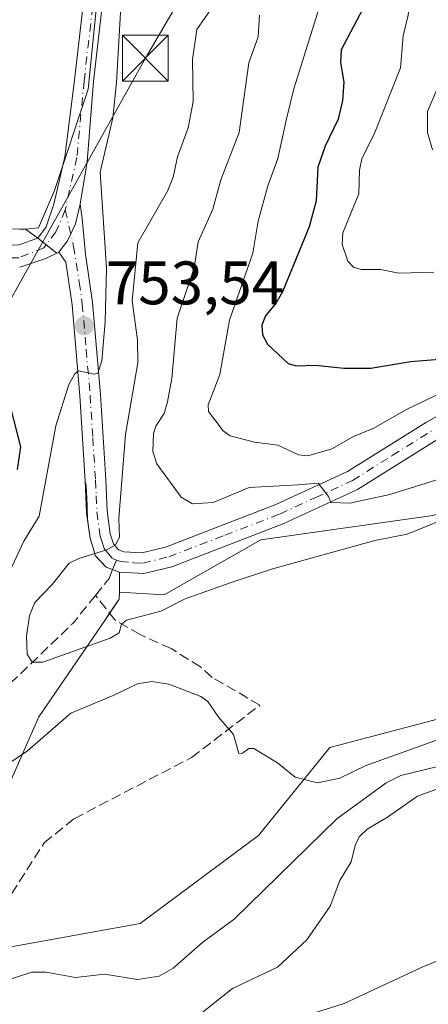
# Model space of a CAD drawing. Units: metres. Extents: x 654736 to 658190, y 4750995 to 4753386.
# Drawn here: x 655798 to 655865, y 4751425 to 4751586 of the extents above; entities that cross this region are included whole.
import ezdxf

# ---------------------------------------------------------------- set-up
doc = ezdxf.new("R2010")
doc.units = ezdxf.units.M
doc.header["$MEASUREMENT"] = 0
for name, pattern in [('DGN Style 2', [1.6480167562047852, 0.988810053722871, -0.6592067024819142]), ('DGN Style 3', [2.307223458686699, 1.648016756204785, -0.6592067024819142]), ('DGN Style 4', [2.6384748266838614, 1.318413404963828, -0.6592067024819142, 0.001648016756204785, -0.6592067024819142])]:
    doc.linetypes.add(name, pattern=pattern)
for name, color, linetype, lineweight in [('Alambrada', 7, 'DGN Style 2', 0), ('Arbolado forestal CxS', 92, 'Continuous', 0), ('Camping Cxs', 135, 'Continuous', 0), ('Corriente natural lineal', 142, 'Continuous', 13), ('Cultivos herbáceos CxS', 92, 'Continuous', 0), ('Curva de nivel maestra', 30, 'Continuous', 30), ('Curva de nivel normal', 30, 'Continuous', 0), ('Instalación de seguridad ciudadana CxS', 111, 'Continuous', 0), ('Núcleo urbano CxS', 7, 'Continuous', 0), ('Pastizal CxS', 92, 'Continuous', 0), ('Pista pavimentada Cxs', 135, 'Continuous', 0), ('Pista pavimentada eje', 135, 'DGN Style 4', 0), ('Punto de cota en terreno', 7, 'Continuous', 0), ('Rótulo de punto de cota en terreno', 7, 'Continuous', 0), ('Senda', 7, 'DGN Style 3', 0), ('Senda no paivmentada conexión', 7, 'DGN Style 3', 0), ('Suelo desnudo CxS', 253, 'Continuous', 0), ('Tendido', 6, 'Continuous', 0), ('Torre de tendido puntual', 7, 'Continuous', 0)]:
    doc.layers.add(name, color=color, linetype=linetype, lineweight=lineweight)
doc.styles.add('Style-Arial', font='txt')

# ---------------------------------------------------------------- blocks, each defined once
blk = doc.blocks.new('5PATER')
at = {"layer": 'Suelo desnudo CxS', "linetype": 'Continuous', "lineweight": 0}
h = blk.add_hatch(color=51, dxfattribs=at)
edge = h.paths.add_edge_path()
edge.add_ellipse((0, 0), major_axis=(-0.1095731443231308, -0.1110710700762829), ratio=0.9994222409660322, start_angle=0, end_angle=360)
blk = doc.blocks.new('5TTEND')
at = {"layer": 'Instalación de seguridad ciudadana CxS', "color": 7, "linetype": 'Continuous', "lineweight": 0}
for p, q in [((-0.375, 0.3754), (0.375, -0.3746)), ((0.3720000000000001, 0.3784000000000001), (-0.3720000000000001, -0.3776))]:
    blk.add_line(p, q, dxfattribs=at)
at = {"layer": 'Instalación de seguridad ciudadana CxS', "color": 7, "linetype": 'Continuous', "lineweight": 0, "flags": 128}
blk.add_lwpolyline([(-0.375, -0.3746), (0.375, -0.3746), (0.375, 0.3754), (-0.375, 0.3754), (-0.3720000000000001, -0.3776)], dxfattribs=at)

msp = doc.modelspace()

# ---------------------------------------------------------------- linework, layer by layer
at = {"layer": 'Alambrada', "color": 7, "linetype": 'DGN Style 2', "lineweight": 0}
msp.add_polyline3d([(655798.8101000005, 4751551.9001, 751.146900000007), (655784.4200999998, 4751552.1501, 750.0801000000066), (655749.7500999998, 4751558.840100001, 753.4308000000019), (655703.3201000001, 4751567.340100001, 755.4146999999939), (655701.4200999998, 4751514.530099999, 754.249100000001), (655699.6401000004, 4751443.800100001, 749.4652999999962)], dxfattribs=at)
at = {"layer": 'Arbolado forestal CxS', "color": 92, "linetype": 'Continuous', "lineweight": 0}
for points in [[(655826.1410999997, 4751703.215500001, 752.5356999999932), (655824.1211000001, 4751693.5781, 752.1065999999992), (655816.6426999997, 4751672.5755, 751.2206000000006), (655813.8885000005, 4751651.226700001, 751.1318000000028), (655810.4441000001, 4751629.8781, 751.1797999999981), (655812.5099, 4751614.0393, 752.4437999999938), (655811.1325000003, 4751595.445900001, 752.4024999999965), (655809.0661000004, 4751574.7851, 752.2737000000053), (655803.5560999997, 4751558.2575, 751.1888000000035), (655800.9226000002, 4751552.113299999, 751.1322999999975), (655798.8101000005, 4751551.9001, 750.8325999999943)], [(655814.1529000001, 4751492.5757, 760.4710999999952), (655821.4605, 4751492.145500001, 760.8059000000068), (655837.3003000002, 4751501.098099999, 763.1904999999971), (655865.4336999999, 4751505.0847, 762.8926000000066), (655925.9628999997, 4751523.400900001, 767.0479999999953), (655907.9704999998, 4751533.746900001, 772.2574000000022), (655922.3642999995, 4751542.293500001, 774.9495000000024), (655943.7229000004, 4751549.497300001, 777.578999999998), (655959.0137, 4751554.8969, 779.6563000000025), (655978.8025000002, 4751561.196699999, 783.1186000000016), (655987.7975000005, 4751571.9965, 784.3335999999982), (655985.0997000001, 4751579.1963, 786.1588000000047), (655967.1101000002, 4751586.396299999, 790.1402999999991), (655949.1206999999, 4751589.0965, 793.0779999999941), (655929.3321000002, 4751592.696699999, 796.1546999999993), (655906.8447000004, 4751603.4967, 798.8515000000043), (655909.5431000004, 4751620.5963, 801.7946999999986), (655919.4380999999, 4751643.095899999, 805.622000000003), (655932.9310999997, 4751647.595699999, 810.200100000002), (655938.2858999996, 4751646.405099999, 811.1576999999961), (655949.1217, 4751643.9955, 812.8420000000042), (655966.2112999996, 4751643.0953, 813.258600000001), (655981.5028999997, 4751636.795299999, 811.0654999999971), (655997.6933000004, 4751625.995300001, 803.8583000000073)], [(655865.4336999999, 4751505.0847, 762.8926000000066), (655837.3003000002, 4751501.098099999, 763.1904999999971), (655821.4605, 4751492.145500001, 760.8059000000068), (655814.1529000001, 4751492.5757, 760.4710999999952), (655814.1901000004, 4751495.8101, 760.271900000007), (655813.0455999998, 4751496.261600001, 760.1067999999942), (655812.0100999996, 4751496.670100001, 759.9928999999976), (655810.7538000002, 4751497.959000001, 759.801099999997), (655810.1948999995, 4751498.532299999, 759.678899999999), (655810.1001000004, 4751499.090100001, 759.5736000000034), (655809.3800999997, 4751501.340100001, 759.1122999999934), (655808.9434000002, 4751504.502499999, 758.4171999999963), (655808.8099999997, 4751508.149900001, 757.6875), (655808.7906999999, 4751508.678400001, 757.6447999999947), (655808.7389000002, 4751510.092800001, 757.5310000000028), (655808.5980000002, 4751510.3345, 757.485400000005), (655808.5800999999, 4751510.7601, 757.4511000000057), (655807.7001, 4751524.6501, 755.186600000001), (655806.4301000005, 4751539.540100001, 752.4704999999958), (655805.4101, 4751546.540100001, 751.6431000000011), (655804.2414999995, 4751548.143100001, 751.5290999999997), (655803.9495000001, 4751548.0011, 751.5041999999958), (655800.7984999996, 4751550.4199, 751.1554000000033), (655798.8101000005, 4751551.9001, 750.8325999999943), (655800.9226000002, 4751552.113299999, 751.1322999999975), (655803.5560999997, 4751558.2575, 751.1888000000035), (655809.0661000004, 4751574.7851, 752.2737000000053), (655811.1325000003, 4751595.445900001, 752.4024999999965)], [(655798.8101000005, 4751551.9001, 750.8325999999943), (655800.7984999996, 4751550.4199, 751.1554000000033), (655803.9495000001, 4751548.0011, 751.5041999999958), (655804.2414999995, 4751548.143100001, 751.5290999999997), (655805.4101, 4751546.540100001, 751.6431000000011), (655806.4301000005, 4751539.540100001, 752.4704999999958), (655807.7001, 4751524.6501, 755.186600000001), (655808.5800999999, 4751510.7601, 757.4511000000057), (655808.5980000002, 4751510.3345, 757.485400000005), (655808.7389000002, 4751510.092800001, 757.5310000000028), (655808.7906999999, 4751508.678400001, 757.6447999999947), (655808.8099999997, 4751508.149900001, 757.6875), (655808.9434000002, 4751504.502499999, 758.4171999999963), (655809.3800999997, 4751501.340100001, 759.1122999999934), (655810.1001000004, 4751499.090100001, 759.5736000000034), (655810.1948999995, 4751498.532299999, 759.678899999999), (655810.7538000002, 4751497.959000001, 759.801099999997), (655812.0100999996, 4751496.670100001, 759.9928999999976), (655813.0455999998, 4751496.261600001, 760.1067999999942), (655814.1901000004, 4751495.8101, 760.271900000007), (655814.1529000001, 4751492.5757, 760.4710999999952)], [(655791.5401999997, 4751435.631999999, 750.9710000000051), (655792.1634999998, 4751433.808700001, 750.8839000000008), (655817.5554999998, 4751438.387499999, 752.0592000000034), (655836.8985000001, 4751452.780900001, 753.2260999999999), (655848.5935000004, 4751467.174699999, 755.1129999999977), (655898.0736999996, 4751480.218900001, 757.0852000000014), (655927.3113000002, 4751489.665300001, 758.5706999999966), (656006.4782999996, 4751519.802100001, 763.2407999999997), (656050.1108999997, 4751543.191099999, 766.0785000000033), (656081.7543000003, 4751548.297700001, 767.0999000000012)], [(655734.4200999998, 4751425.0001, 747.7452999999952), (655735.3201000001, 4751425.1801, 747.7890999999945), (655744.5201000003, 4751425.720100001, 748.2697999999947), (655759.8431000002, 4751427.694499999, 748.8178999999947), (655769.2092000004, 4751429.889000001, 749.1901000000071), (655772.4901999999, 4751430.6578, 749.3825999999973), (655783.1793999998, 4751433.092, 749.7811999999976), (655791.5401999997, 4751435.631999999, 750.9710000000051), (655792.1634999998, 4751433.808700001, 750.8839000000008), (655817.5554999998, 4751438.387499999, 752.0592000000034), (655836.8985000001, 4751452.780900001, 753.2260999999999), (655848.5935000004, 4751467.174699999, 755.1129999999977), (655898.0736999996, 4751480.218900001, 757.0852000000014)]]:
    msp.add_polyline3d(points, dxfattribs=at)
at = {"layer": 'Camping Cxs', "color": 135, "linetype": 'Continuous', "lineweight": 0, "extrusion": (-0.07730122891913856, 0.05754439705064356, 0.9953457501670809), "elevation": 223478.7860763217, "flags": 128}
msp.add_lwpolyline([(-4203027.36143901, -2300420.903674599), (-4203027.361439009, -2300418.413227532)], dxfattribs=at)
at = {"layer": 'Camping Cxs', "color": 135, "linetype": 'Continuous', "lineweight": 0, "extrusion": (-0.06810910001511877, 0.05228127719392652, 0.9963070904847071), "elevation": 204499.734524846, "flags": 128}
msp.add_lwpolyline([(-4168460.928341069, -2364195.421749343), (-4168460.928341069, -2364193.679406621)], dxfattribs=at)
at = {"layer": 'Camping Cxs', "color": 135, "linetype": 'Continuous', "lineweight": 0, "extrusion": (-0.2292334567186451, 0.1759696287068137, 0.9573331249328039), "elevation": 686516.0483441834, "flags": 128}
msp.add_lwpolyline([(-4168411.660203195, -2271637.812839226), (-4168411.660203195, -2271635.47674521)], dxfattribs=at)
at = {"layer": 'Camping Cxs', "color": 135, "linetype": 'Continuous', "lineweight": 0, "extrusion": (-0.3605527744390848, -0.1753373094032836, 0.9161105417882145), "elevation": -1068886.466517343, "flags": 128}
msp.add_lwpolyline([(-3986266.345179073, 2444268.835408302), (-3986266.345179073, 2444269.189837998)], dxfattribs=at)
at = {"layer": 'Camping Cxs', "color": 135, "linetype": 'Continuous', "lineweight": 0, "extrusion": (-0.1167898780572621, 0.04607307121886246, 0.9920873935757029), "elevation": 143078.1069978336, "flags": 128}
msp.add_lwpolyline([(-4660658.571328322, -1124543.636247257), (-4660658.571328321, -1124542.39609606)], dxfattribs=at)
at = {"layer": 'Camping Cxs', "color": 135, "linetype": 'Continuous', "lineweight": 0}
for points in [[(655699.6401000004, 4751443.800100001, 749.4652999999962), (655699.6413000004, 4751443.845699999, 749.4719999999944), (655701.4200999998, 4751514.530099999, 754.249100000001), (655703.3201000001, 4751567.340100001, 755.4146999999939), (655706.0721000005, 4751566.836300001, 752.9643999999971), (655717.1193000004, 4751564.813899999, 751.8294000000024), (655749.7500999998, 4751558.840100001, 753.4308000000019), (655784.4200999998, 4751552.1501, 750.0801000000066), (655791.6061000006, 4751552.0253, 750.3169000000053), (655793.7998000003, 4751551.9871, 750.5264000000025), (655798.8101000005, 4751551.9001, 751.146900000007)], [(655793.7998000003, 4751551.9871, 750.5264000000025), (655798.8101000005, 4751551.9001, 751.146900000007), (655800.7984999996, 4751550.4199, 751.3868999999977), (655803.9495000001, 4751548.0011, 752.2115999999951), (655804.2414999995, 4751548.143100001, 752.3537000000069), (655805.4101, 4751546.540100001, 752.8194999999978), (655806.4301000005, 4751539.540100001, 753.4475999999996), (655807.7001, 4751524.6501, 756.1582000000053), (655808.5800999999, 4751510.7601, 759.0032000000066), (655808.5980000002, 4751510.3345, 759.0908000000054), (655808.7389000002, 4751510.092800001, 759.232999999993), (655808.7906999999, 4751508.678400001, 759.5004999999946), (655808.8099999997, 4751508.149900001, 759.598299999998), (655808.9434000002, 4751504.502499999, 759.8493000000017), (655809.3800999997, 4751501.340100001, 760.088699999993), (655810.1001000004, 4751499.090100001, 760.3303000000016), (655810.1948999995, 4751498.532299999, 760.3687999999966), (655810.7538000002, 4751497.959000001, 760.3853999999993), (655812.0100999996, 4751496.670100001, 760.3687999999966), (655813.0455999998, 4751496.261600001, 760.4238999999943), (655814.1901000004, 4751495.8101, 760.5795999999973), (655814.1529000001, 4751492.5757, 760.5760000000009), (655814.1397000002, 4751491.4264, 760.4707999999956), (655811.8907000005, 4751488.119100001, 760.3037999999942), (655800.9594000002, 4751472.1975, 757.834600000002), (655799.3311000002, 4751468.5, 760.1058000000049), (655794.1635999996, 4751456.765900001, 753.9838000000018)], [(655804.2414999995, 4751548.143100001, 752.3537000000069), (655805.4101, 4751546.540100001, 752.8194999999978), (655806.4301000005, 4751539.540100001, 753.4475999999996), (655807.7001, 4751524.6501, 756.1582000000053), (655808.5800999999, 4751510.7601, 759.0032000000066), (655808.5980000002, 4751510.3345, 759.0908000000054)], [(655808.5980000002, 4751510.3345, 759.0908000000054), (655808.7389000002, 4751510.092800001, 759.232999999993), (655808.7906999999, 4751508.678400001, 759.5004999999946), (655808.8099999997, 4751508.149900001, 759.598299999998), (655808.9434000002, 4751504.502499999, 759.8493000000017)], [(655808.9434000002, 4751504.502499999, 759.8493000000017), (655809.3800999997, 4751501.340100001, 760.088699999993), (655810.1001000004, 4751499.090100001, 760.3303000000016), (655810.1948999995, 4751498.532299999, 760.3687999999966), (655810.7538000002, 4751497.959000001, 760.3853999999993), (655812.0100999996, 4751496.670100001, 760.3687999999966), (655813.0455999998, 4751496.261600001, 760.4238999999943)], [(655814.1901000004, 4751495.8101, 760.5795999999973), (655814.1529000001, 4751492.5757, 760.5760000000009), (655814.1397000002, 4751491.4264, 760.4707999999956), (655812.5630999999, 4751489.107899999, 760.2880000000005)], [(655812.5630999999, 4751489.107899999, 760.2880000000005), (655811.8907000005, 4751488.119100001, 760.3037999999942), (655800.9594000002, 4751472.1975, 757.834600000002), (655799.3311000002, 4751468.5, 760.1058000000049), (655794.1635999996, 4751456.765900001, 753.9838000000018), (655792.7083999999, 4751448.193399999, 752.007500000007), (655791.6717999997, 4751437.047, 752.2789000000049)]]:
    msp.add_polyline3d(points, dxfattribs=at)
at = {"layer": 'Corriente natural lineal', "color": 142, "linetype": 'Continuous', "lineweight": 13}
msp.add_polyline3d([(655884.3918000003, 4751468.4661, 755.1392999999953), (655860.1720000004, 4751462.5877, 754.2681000000011), (655857.7747999999, 4751461.407000001, 754.2317000000039), (655849.7401999999, 4751455.4891, 753.3420000000042), (655832.9494000003, 4751439.1121, 752.6834999999992), (655827.7895000001, 4751435.334100001, 752.5721000000049), (655822.9319000002, 4751431.102, 752.3515000000043), (655820.6859999998, 4751429.756100001, 752.142200000002), (655817.0920000002, 4751429.259600001, 751.7213000000047), (655811.7309999998, 4751430.107200001, 751.4548000000068), (655806.9978999998, 4751429.541200001, 751.1919999999955), (655802.1955000004, 4751430.444399999, 751.192599999995), (655799.8073000005, 4751430.430400001, 751.090400000001), (655787.8649000004, 4751426.5472, 749.9210000000021), (655782.0948999999, 4751423.573000001, 750.1984999999986)], dxfattribs=at)
at = {"layer": 'Cultivos herbáceos CxS', "color": 92, "linetype": 'Continuous', "lineweight": 0}
for points in [[(655826.1410999997, 4751703.215500001, 752.5356999999932), (655824.1211000001, 4751693.5781, 752.1065999999992), (655816.6426999997, 4751672.5755, 751.2206000000006), (655813.8885000005, 4751651.226700001, 751.1318000000028), (655810.4441000001, 4751629.8781, 751.1797999999981), (655812.5099, 4751614.0393, 752.4437999999938), (655811.1325000003, 4751595.445900001, 752.4024999999965), (655809.0661000004, 4751574.7851, 752.2737000000053), (655803.5560999997, 4751558.2575, 751.1888000000035), (655800.9226000002, 4751552.113299999, 751.1322999999975), (655798.8101000005, 4751551.9001, 750.8325999999943)], [(655811.1325000003, 4751595.445900001, 752.4024999999965), (655809.0661000004, 4751574.7851, 752.2737000000053), (655803.5560999997, 4751558.2575, 751.1888000000035), (655800.9226000002, 4751552.113299999, 751.1322999999975), (655798.8101000005, 4751551.9001, 750.8325999999943), (655793.7998000003, 4751551.9871, 750.1970000000001), (655791.6061000006, 4751552.0253, 749.9829000000027), (655784.4200999998, 4751552.1501, 749.6012000000047), (655749.7500999998, 4751558.840100001, 748.661500000002), (655717.1193000004, 4751564.813899999, 748.651199999993), (655706.0721000005, 4751566.836300001, 748.3046000000032), (655706.0721000005, 4751570.672300001, 748.3527000000031), (655706.8123000005, 4751575.9321, 748.5892000000022), (655705.9112999998, 4751578.6151, 748.3853999999993), (655713.9260999998, 4751634.5691, 747.8214000000008)], [(655706.0721000005, 4751566.836300001, 748.3046000000032), (655717.1193000004, 4751564.813899999, 748.651199999993), (655749.7500999998, 4751558.840100001, 748.661500000002), (655784.4200999998, 4751552.1501, 749.6012000000047), (655791.6061000006, 4751552.0253, 749.9829000000027), (655793.7998000003, 4751551.9871, 750.1970000000001), (655798.8101000005, 4751551.9001, 750.8325999999943)]]:
    msp.add_polyline3d(points, dxfattribs=at)
at = {"layer": 'Curva de nivel maestra', "color": 30, "linetype": 'Continuous', "lineweight": 30, "flags": 128}
for points, elevation in [([(655854.4800000006, 4751588.860099999), (655850.4299999997, 4751581.210100001), (655850.3099999997, 4751579.1601), (655850.9000000004, 4751575.940099999), (655850.6799999997, 4751572.960100001), (655849.9600000001, 4751569.870100001), (655847.8200000003, 4751565.460100001), (655846.6299999999, 4751562.0701), (655846.3300000001, 4751556.520099999), (655845.2199999997, 4751552.280099999), (655840.8600000005, 4751541.670100001), (655839.8099999997, 4751539.860099999), (655838.0499999998, 4751537.7601), (655837.4600000001, 4751536.210100001), (655837.5899999999, 4751534.610099999), (655838.3899999997, 4751533.130100001), (655841.7400000002, 4751529.940099999), (655843.0499999998, 4751529.5601), (655846.2400000002, 4751529.700099999), (655850.8700000001, 4751529.1801), (655855.29, 4751529.190099999), (655861.8600000005, 4751530.300100001), (655867.0999999996, 4751530.690099999)], 775), ([(655796.2800000003, 4751522.940099999), (655797.9900000002, 4751516.3101), (655797.4100000003, 4751512.620100001)], 750)]:
    msp.add_lwpolyline(points, dxfattribs=dict(at, elevation=elevation))
at = {"layer": 'Curva de nivel normal', "color": 30, "linetype": 'Continuous', "lineweight": 0, "flags": 128}
for points, elevation in [([(655865.6799999997, 4751599.939999999), (655861.6600000003, 4751589.460000001), (655861.4000000004, 4751586.890000001), (655860.5899999999, 4751583.539999999), (655860.1299999999, 4751578.27), (655855.9199999999, 4751567.74), (655853.8300000001, 4751563.42), (655853.4299999997, 4751561.550000001), (655853.3099999997, 4751557.689999999), (655850.7199999997, 4751551.289999999), (655850.6100000005, 4751549.42), (655851.54, 4751546.680000001), (655852.4699999997, 4751545.699999999), (655853.7100000001, 4751545.300000001), (655856.8600000005, 4751545.32), (655859.8700000001, 4751544.699999999), (655865.5999999996, 4751544.890000001)], 780), ([(655814.54, 4751591.180000001), (655813.7100000001, 4751575.9), (655813.0700000003, 4751570.100000001), (655811.0300000003, 4751561.24), (655812.0499999998, 4751545.529999999), (655811.8399999999, 4751536.779999999), (655811.2699999996, 4751530.359999999), (655810.6399999997, 4751528.350000001), (655810.0800000001, 4751528.189999999), (655807.4900000002, 4751528.730000001), (655806.8600000005, 4751528.279999999), (655805.8899999997, 4751526.52), (655803.7699999996, 4751519.77), (655801.04, 4751504.99), (655798.5099999999, 4751500.890000001), (655795.4000000004, 4751494.230000001)], 755), ([(655829.5499999998, 4751588.480000001), (655826.8099999997, 4751584.58), (655826.1100000005, 4751579.640000001), (655826.2199999997, 4751572.779999999), (655825.4199999999, 4751568.480000001), (655823.6399999997, 4751563.74), (655822.9500000002, 4751560.439999999), (655822.0499999998, 4751558.130000001), (655817.1799999997, 4751549.66), (655816.25, 4751540.199999999), (655817.1399999997, 4751533.83), (655817.1600000003, 4751530.050000001), (655815.1299999999, 4751518.350000001), (655814.0899999999, 4751504.58), (655814.1500000004, 4751501.58), (655813.5199999996, 4751500.279999999), (655812.0800000001, 4751499.460000001), (655807.5199999996, 4751498.09), (655805.9400000004, 4751497.289999999), (655803.1699999999, 4751493.84), (655800.3099999997, 4751490.9), (655799.4699999997, 4751488.76), (655798.9500000002, 4751485.369999999), (655799.0499999998, 4751482.42), (655799.9000000004, 4751481.109999999), (655801.6299999999, 4751481.119999999), (655812.6299999999, 4751485.029999999), (655814.1200000001, 4751485.91), (655814.5199999996, 4751487.32), (655815.2999999998, 4751488), (655820.9600000001, 4751489.460000001), (655824.9299999997, 4751491.480000001), (655832.29, 4751494.08), (655839.0300000003, 4751496.350000001), (655855.9299999997, 4751501.02), (655861.2199999997, 4751502.02), (655867.5700000003, 4751504.58)], 760), ([(655847.1299999999, 4751588.980000001), (655842.7100000001, 4751574.83), (655841.5199999996, 4751569.970000001), (655840.0499999998, 4751563.480000001), (655838.4400000004, 4751558.99), (655836.8799999999, 4751553.210000001), (655835.9600000001, 4751548), (655832.1900000004, 4751537.039999999), (655830.5800000001, 4751528.17), (655828.6799999997, 4751523.199999999), (655828.7599999999, 4751522.09), (655831.1100000005, 4751518.960000001), (655832.29, 4751518.109999999), (655836.2400000002, 4751517.060000001), (655840.0999999996, 4751516.59), (655843.4800000006, 4751515.02), (655844.9699999997, 4751514.850000001), (655848.9000000004, 4751515.970000001), (655852.4400000004, 4751518.01), (655855.7599999999, 4751519.350000001), (655861, 4751522.4), (655867.0099999999, 4751525.24)], 770), ([(655837.0700000003, 4751586.92), (655836.8700000001, 4751583.359999999), (655835.3200000003, 4751579.119999999), (655833.7699999996, 4751567.710000001), (655830.75, 4751559.960000001), (655829.4500000002, 4751555.17), (655827.0199999996, 4751549.83), (655826.3700000001, 4751545.57), (655823.6200000001, 4751537.359999999), (655822.7300000006, 4751527.5), (655822.0499999998, 4751523.66), (655821.4900000002, 4751521.800000001), (655820.1200000001, 4751519.689999999), (655819.75, 4751518.480000001), (655819.6299999999, 4751515.539999999), (655820.2999999998, 4751513.52), (655824.25, 4751508.08), (655826.1399999997, 4751507.02), (655829.5099999999, 4751507.24), (655835.4100000003, 4751509.67), (655843.3300000001, 4751510.09), (655846.6799999997, 4751510.380000001), (655848.3499999996, 4751508.189999999), (655848.75, 4751507.230000001), (655851.8600000005, 4751507.109999999), (655858.4199999999, 4751508.529999999), (655865.9000000004, 4751510.859999999)], 765), ([(655866.8499999996, 4751576.529999999), (655864.5599999997, 4751571.17), (655864.54, 4751567.699999999), (655865.3700000001, 4751564.890000001)], 785), ([(655788.2800000003, 4751459.32), (655799.1299999999, 4751466.600000001), (655806.2199999997, 4751472.779999999), (655813.1200000001, 4751475.67), (655817.1299999999, 4751477.59), (655819.4900000002, 4751477.939999999), (655822.2599999999, 4751477.5), (655827.4900000002, 4751475.49), (655828.5999999996, 4751474.699999999), (655830.4299999997, 4751472.050000001), (655832.8499999996, 4751469.300000001), (655833.7199999997, 4751466.17), (655834.2999999998, 4751466.220000001), (655835.3399999999, 4751467.029999999), (655836.1699999999, 4751466.980000001), (655840.0099999999, 4751464.67), (655842.9199999999, 4751462.289999999), (655846.5700000003, 4751461.390000001), (655850.2400000002, 4751462.15), (655854.3499999996, 4751464.15), (655866.3700000001, 4751468.470000001)], 755), ([(655869.3499999996, 4751461.58), (655862.9199999999, 4751459.230000001), (655858.0300000003, 4751455.76), (655854.7000000002, 4751453.83), (655853.3799999999, 4751452.550000001), (655852.7000000002, 4751451.15), (655852.0499999998, 4751448.449999999), (655850.2400000002, 4751445.430000001), (655848.6600000003, 4751441.199999999), (655844.8099999997, 4751435.699999999), (655840.0199999996, 4751431.24), (655832.6799999997, 4751427.77), (655827.6200000001, 4751423.810000001)], 755), ([(655873.3600000005, 4751435.180000001), (655863.8099999997, 4751431.33), (655850.9500000002, 4751425.33), (655842.9600000001, 4751422.779999999)], 760)]:
    msp.add_lwpolyline(points, dxfattribs=dict(at, elevation=elevation))
at = {"layer": 'Núcleo urbano CxS', "color": 7, "linetype": 'Continuous', "lineweight": 0}
for points in [[(655706.0721000005, 4751566.836300001, 748.3046000000032), (655717.1193000004, 4751564.813899999, 748.651199999993), (655749.7500999998, 4751558.840100001, 748.661500000002), (655784.4200999998, 4751552.1501, 749.6012000000047), (655791.6061000006, 4751552.0253, 749.9829000000027), (655793.7998000003, 4751551.9871, 750.1970000000001), (655798.8101000005, 4751551.9001, 750.8325999999943)], [(655793.7998000003, 4751551.9871, 750.1970000000001), (655798.8101000005, 4751551.9001, 750.8325999999943), (655800.7984999996, 4751550.4199, 751.1554000000033), (655803.9495000001, 4751548.0011, 751.5041999999958), (655804.2414999995, 4751548.143100001, 751.5290999999997), (655805.4101, 4751546.540100001, 751.6431000000011), (655806.4301000005, 4751539.540100001, 752.4704999999958), (655807.7001, 4751524.6501, 755.186600000001), (655808.5800999999, 4751510.7601, 757.4511000000057), (655808.5980000002, 4751510.3345, 757.485400000005), (655808.7389000002, 4751510.092800001, 757.5310000000028), (655808.7906999999, 4751508.678400001, 757.6447999999947), (655808.8099999997, 4751508.149900001, 757.6875), (655808.9434000002, 4751504.502499999, 758.4171999999963), (655809.3800999997, 4751501.340100001, 759.1122999999934), (655810.1001000004, 4751499.090100001, 759.5736000000034), (655810.1948999995, 4751498.532299999, 759.678899999999), (655810.7538000002, 4751497.959000001, 759.801099999997), (655812.0100999996, 4751496.670100001, 759.9928999999976), (655813.0455999998, 4751496.261600001, 760.1067999999942), (655814.1901000004, 4751495.8101, 760.271900000007), (655814.1529000001, 4751492.5757, 760.4710999999952), (655814.1397000002, 4751491.4264, 760.4370000000055), (655811.8907000005, 4751488.119100001, 760.3747000000003), (655800.9594000002, 4751472.1975, 757.7768999999971), (655799.3311000002, 4751468.5, 756.7915999999968), (655794.1635999996, 4751456.765900001, 753.5920999999945)], [(655798.8101000005, 4751551.9001, 750.8325999999943), (655800.7984999996, 4751550.4199, 751.1554000000033), (655803.9495000001, 4751548.0011, 751.5041999999958), (655804.2414999995, 4751548.143100001, 751.5290999999997), (655805.4101, 4751546.540100001, 751.6431000000011), (655806.4301000005, 4751539.540100001, 752.4704999999958), (655807.7001, 4751524.6501, 755.186600000001), (655808.5800999999, 4751510.7601, 757.4511000000057), (655808.5980000002, 4751510.3345, 757.485400000005), (655808.7389000002, 4751510.092800001, 757.5310000000028), (655808.7906999999, 4751508.678400001, 757.6447999999947), (655808.8099999997, 4751508.149900001, 757.6875), (655808.9434000002, 4751504.502499999, 758.4171999999963), (655809.3800999997, 4751501.340100001, 759.1122999999934), (655810.1001000004, 4751499.090100001, 759.5736000000034), (655810.1948999995, 4751498.532299999, 759.678899999999), (655810.7538000002, 4751497.959000001, 759.801099999997), (655812.0100999996, 4751496.670100001, 759.9928999999976), (655813.0455999998, 4751496.261600001, 760.1067999999942), (655814.1901000004, 4751495.8101, 760.271900000007), (655814.1529000001, 4751492.5757, 760.4710999999952)], [(655814.1529000001, 4751492.5757, 760.4710999999952), (655814.1397000002, 4751491.4264, 760.4370000000055), (655811.8907000005, 4751488.119100001, 760.3747000000003), (655800.9594000002, 4751472.1975, 757.7768999999971), (655799.3311000002, 4751468.5, 756.7915999999968), (655794.1635999996, 4751456.765900001, 753.5920999999945), (655792.7083999999, 4751448.193399999, 751.9995999999956), (655791.5401999997, 4751435.631999999, 750.9710000000051)]]:
    msp.add_polyline3d(points, dxfattribs=at)
at = {"layer": 'Pastizal CxS', "color": 92, "linetype": 'Continuous', "lineweight": 0}
for points in [[(655814.1529000001, 4751492.5757, 760.4710999999952), (655821.4605, 4751492.145500001, 760.8059000000068), (655837.3003000002, 4751501.098099999, 763.1904999999971), (655865.4336999999, 4751505.0847, 762.8926000000066), (655925.9628999997, 4751523.400900001, 767.0479999999953), (655907.9704999998, 4751533.746900001, 772.2574000000022), (655922.3642999995, 4751542.293500001, 774.9495000000024), (655943.7229000004, 4751549.497300001, 777.578999999998), (655959.0137, 4751554.8969, 779.6563000000025), (655978.8025000002, 4751561.196699999, 783.1186000000016), (655987.7975000005, 4751571.9965, 784.3335999999982), (655985.0997000001, 4751579.1963, 786.1588000000047), (655967.1101000002, 4751586.396299999, 790.1402999999991), (655949.1206999999, 4751589.0965, 793.0779999999941), (655929.3321000002, 4751592.696699999, 796.1546999999993), (655906.8447000004, 4751603.4967, 798.8515000000043), (655909.5431000004, 4751620.5963, 801.7946999999986), (655919.4380999999, 4751643.095899999, 805.622000000003), (655932.9310999997, 4751647.595699999, 810.200100000002), (655938.2858999996, 4751646.405099999, 811.1576999999961), (655949.1217, 4751643.9955, 812.8420000000042), (655966.2112999996, 4751643.0953, 813.258600000001), (655981.5028999997, 4751636.795299999, 811.0654999999971), (655997.6933000004, 4751625.995300001, 803.8583000000073)], [(655791.5401999997, 4751435.631999999, 750.9710000000051), (655792.1634999998, 4751433.808700001, 750.8839000000008), (655817.5554999998, 4751438.387499999, 752.0592000000034), (655836.8985000001, 4751452.780900001, 753.2260999999999), (655848.5935000004, 4751467.174699999, 755.1129999999977), (655898.0736999996, 4751480.218900001, 757.0852000000014), (655927.3113000002, 4751489.665300001, 758.5706999999966), (656006.4782999996, 4751519.802100001, 763.2407999999997), (656050.1108999997, 4751543.191099999, 766.0785000000033), (656081.7543000003, 4751548.297700001, 767.0999000000012)], [(655898.0736999996, 4751480.218900001, 757.0852000000014), (655848.5935000004, 4751467.174699999, 755.1129999999977), (655836.8985000001, 4751452.780900001, 753.2260999999999), (655817.5554999998, 4751438.387499999, 752.0592000000034), (655792.1634999998, 4751433.808700001, 750.8839000000008), (655791.5401999997, 4751435.631999999, 750.9710000000051), (655792.7083999999, 4751448.193399999, 751.9995999999956), (655794.1635999996, 4751456.765900001, 753.5920999999945), (655799.3311000002, 4751468.5, 756.7915999999968), (655800.9594000002, 4751472.1975, 757.7768999999971), (655811.8907000005, 4751488.119100001, 760.3747000000003), (655814.1397000002, 4751491.4264, 760.4370000000055), (655814.1529000001, 4751492.5757, 760.4710999999952), (655821.4605, 4751492.145500001, 760.8059000000068), (655837.3003000002, 4751501.098099999, 763.1904999999971), (655865.4336999999, 4751505.0847, 762.8926000000066)], [(655814.1529000001, 4751492.5757, 760.4710999999952), (655814.1397000002, 4751491.4264, 760.4370000000055), (655811.8907000005, 4751488.119100001, 760.3747000000003), (655800.9594000002, 4751472.1975, 757.7768999999971), (655799.3311000002, 4751468.5, 756.7915999999968), (655794.1635999996, 4751456.765900001, 753.5920999999945), (655792.7083999999, 4751448.193399999, 751.9995999999956), (655791.5401999997, 4751435.631999999, 750.9710000000051)]]:
    msp.add_polyline3d(points, dxfattribs=at)
at = {"layer": 'Pista pavimentada Cxs', "color": 135, "linetype": 'Continuous', "lineweight": 0, "extrusion": (0.2356416315484332, -0.8468972887390741, 0.4766948749541974), "elevation": -3869179.815108187, "flags": 128}
msp.add_lwpolyline([(1905495.163052819, 2099005.780683854), (1905492.844378259, 2099004.889968611), (1905488.348295022, 2099004.456896718)], dxfattribs=at)
at = {"layer": 'Pista pavimentada Cxs', "color": 135, "linetype": 'Continuous', "lineweight": 0}
for points in [[(655823.5601000005, 4751682.7301, 755.9336999999941), (655824.8201000001, 4751672.100099999, 757.1723000000056), (655815.8300999999, 4751627.470100001, 759.2194000000018), (655809.9401000004, 4751576.030099999, 756.6649999999936), (655808.8683000002, 4751562.921499999, 756.1493000000046), (655807.7439000001, 4751555.976100001, 755.9866000000038)], [(655753.6430000003, 4751516.5187, 750.2792999999947), (655759.2862999998, 4751526.685900001, 755.124800000005), (655764.0147000002, 4751534.2993, 754.6793000000035), (655767.7994999997, 4751539.7751, 753.5048999999999), (655771.7669000003, 4751544.8399, 754.6918000000006), (655774.8525, 4751546.655099999, 753.6128999999929), (655780.4917000001, 4751548.435500001, 750.2553000000045), (655786.0478999997, 4751549.0307, 750.2094999999972), (655792.3318999996, 4751549.096899999, 750.5445000000037), (655797.6897, 4751549.361500001, 751.0568000000059), (655800.7984999996, 4751550.4199, 751.3868999999977), (655802.1876999997, 4751552.2719, 751.5509000000021), (655803.4442999996, 4751555.976100001, 752.3527999999933), (655805.2302999999, 4751563.715100001, 752.9645000000019), (655806.8400999998, 4751576.280099999, 753.0212999999932), (655812.7600999996, 4751627.950099999, 755.4299000000028), (655821.6801000005, 4751672.2301, 753.9587999999932), (655820.9302000003, 4751679.880100001, 753.3625000000029)], [(655797.6897, 4751549.361500001, 751.0568000000059), (655800.7984999996, 4751550.4199, 751.3868999999977), (655802.1876999997, 4751552.2719, 751.5509000000021), (655803.4442999996, 4751555.976100001, 752.3527999999933), (655805.2302999999, 4751563.715100001, 752.9645000000019), (655806.8400999998, 4751576.280099999, 753.0212999999932), (655812.7600999996, 4751627.950099999, 755.4299000000028)], [(655815.8300999999, 4751627.470100001, 759.2194000000018), (655809.9401000004, 4751576.030099999, 756.6649999999936), (655808.8683000002, 4751562.921499999, 756.1493000000046), (655807.7439000001, 4751555.976100001, 755.9866000000038), (655806.9501, 4751552.801100001, 754.5050000000047), (655805.6933000004, 4751550.0229, 753.2802999999985), (655804.2414999995, 4751548.143100001, 752.3537000000069), (655802.1215000004, 4751547.112500001, 751.5706999999966), (655797.8453000003, 4751545.7084, 751.1900000000023)], [(655866.0900999998, 4751517.4901, 768.3380999999936), (655853.1001000004, 4751509.360099999, 766.2516999999935), (655841.0800999999, 4751503.800100001, 764.3319000000047), (655822.7200999996, 4751496.7301, 761.4397000000026), (655818.1501000002, 4751495.630100001, 761.014599999995), (655814.1901000004, 4751495.8101, 760.5795999999973), (655812.0100999996, 4751496.670100001, 760.3687999999966), (655810.1948999995, 4751498.532299999, 760.3687999999966), (655810.1001000004, 4751499.090100001, 760.3303000000016), (655809.3800999997, 4751501.340100001, 760.088699999993), (655808.8000999996, 4751505.540100001, 759.7666999999929), (655808.5800999999, 4751510.7601, 759.0032000000066), (655807.7001, 4751524.6501, 756.1582000000053), (655806.4301000005, 4751539.540100001, 753.4475999999996), (655805.4101, 4751546.540100001, 752.8194999999978), (655804.2414999995, 4751548.143100001, 752.3537000000069), (655805.6933000004, 4751550.0229, 753.2802999999985), (655806.9501, 4751552.801100001, 754.5050000000047), (655807.7439000001, 4751555.976100001, 755.9866000000038), (655808.0745000001, 4751553.660900001, 755.8843000000053), (655808.6001000004, 4751547.840100001, 755.6290000000009), (655809.7600999996, 4751539.920100001, 756.5917000000045), (655811.0401, 4751524.9001, 759.9747999999963), (655811.9200999998, 4751510.940099999, 761.5084999999963), (655812.1401000004, 4751505.840100001, 761.1875), (655812.6601, 4751502.0801, 760.6184000000068), (655813.1700999998, 4751500.470100001, 760.8628999999929), (655814.0201000003, 4751499.4801, 761.1448999999994), (655814.9001000002, 4751499.130100001, 761.434699999998), (655817.8300999999, 4751498.9901, 762.4527999999991), (655821.7200999996, 4751499.9301, 762.654999999999), (655839.7701000003, 4751506.880100001, 764.8502000000008), (655851.5000999998, 4751512.3101, 768.0152999999991), (655864.3800999997, 4751520.370100001, 771.8772000000026), (655882.7001, 4751530.700099999, 772.7550000000047)], [(655804.2414999995, 4751548.143100001, 752.3537000000069), (655805.6933000004, 4751550.0229, 753.2802999999985), (655806.9501, 4751552.801100001, 754.5050000000047), (655807.7439000001, 4751555.976100001, 755.9866000000038)], [(655804.2414999995, 4751548.143100001, 752.3537000000069), (655805.6933000004, 4751550.0229, 753.2802999999985), (655806.9501, 4751552.801100001, 754.5050000000047), (655807.7439000001, 4751555.976100001, 755.9866000000038)], [(655807.7439000001, 4751555.976100001, 755.9866000000038), (655808.0745000001, 4751553.660900001, 755.8843000000053), (655808.6001000004, 4751547.840100001, 755.6290000000009), (655809.7600999996, 4751539.920100001, 756.5917000000045), (655811.0401, 4751524.9001, 759.9747999999963), (655811.9200999998, 4751510.940099999, 761.5084999999963), (655812.1401000004, 4751505.840100001, 761.1875), (655812.6601, 4751502.0801, 760.6184000000068), (655813.1700999998, 4751500.470100001, 760.8628999999929), (655814.0201000003, 4751499.4801, 761.1448999999994), (655814.9001000002, 4751499.130100001, 761.434699999998), (655817.8300999999, 4751498.9901, 762.4527999999991), (655821.7200999996, 4751499.9301, 762.654999999999), (655839.7701000003, 4751506.880100001, 764.8502000000008), (655851.5000999998, 4751512.3101, 768.0152999999991), (655864.3800999997, 4751520.370100001, 771.8772000000026), (655882.7001, 4751530.700099999, 772.7550000000047)], [(655866.0900999998, 4751517.4901, 768.3380999999936), (655853.1001000004, 4751509.360099999, 766.2516999999935), (655841.0800999999, 4751503.800100001, 764.3319000000047), (655822.7200999996, 4751496.7301, 761.4397000000026), (655818.1501000002, 4751495.630100001, 761.014599999995), (655814.1901000004, 4751495.8101, 760.5795999999973), (655812.0100999996, 4751496.670100001, 760.3687999999966), (655810.1948999995, 4751498.532299999, 760.3687999999966), (655810.1001000004, 4751499.090100001, 760.3303000000016), (655809.3800999997, 4751501.340100001, 760.088699999993), (655808.8000999996, 4751505.540100001, 759.7666999999929), (655808.5800999999, 4751510.7601, 759.0032000000066), (655807.7001, 4751524.6501, 756.1582000000053), (655806.4301000005, 4751539.540100001, 753.4475999999996), (655805.4101, 4751546.540100001, 752.8194999999978), (655804.2414999995, 4751548.143100001, 752.3537000000069)]]:
    msp.add_polyline3d(points, dxfattribs=at)
at = {"layer": 'Pista pavimentada eje', "color": 135, "linetype": 'DGN Style 4', "lineweight": 0}
for points in [[(655822.2401000002, 4751681.300100001, 754.270399999994), (655822.8800999997, 4751675.9901, 754.2989999999991), (655823.2500999998, 4751672.1601, 755.3393999999971), (655818.7500999998, 4751649.850099999, 755.5148999999948), (655814.2901, 4751627.710100001, 757.3402999999962), (655811.3300999999, 4751601.870100001, 759.2621999999974), (655808.3901000004, 4751576.1501, 754.564400000003), (655807.2001, 4751563.6501, 754.2072999999947), (655805.2965000002, 4751555.050100001, 753.7341000000015)], [(655805.2965000002, 4751555.050100001, 753.7341000000015), (655803.7751000002, 4751551.4781, 752.3442000000068), (655801.8104999998, 4751548.8803, 751.4961000000039), (655797.6897, 4751547.244899999, 751.1002000000008), (655791.9348999998, 4751547.244899999, 750.6190999999964), (655785.9156999999, 4751547.3771, 750.308999999994), (655781.2193, 4751546.649499999, 750.735400000005), (655775.6387, 4751545.087099999, 752.6012000000047), (655775.2714999998, 4751544.871099999, 752.7994999999937)], [(655805.2965000002, 4751555.050100001, 753.7341000000015), (655806.6700999998, 4751549.100099999, 753.6315999999933), (655807.5800999999, 4751543.2301, 753.5638999999939), (655808.0900999998, 4751539.7301, 754.3735000000015), (655808.7301000003, 4751532.220100001, 755.9962999999989), (655809.3701, 4751524.770099999, 758.0767999999953), (655809.8101000005, 4751517.790100001, 759.7891999999993), (655810.2500999998, 4751510.850099999, 760.2470999999932), (655810.3601000002, 4751508.300100001, 760.5139999999956), (655810.4700999996, 4751505.690099999, 760.4572999999947), (655811.0201000003, 4751501.710100001, 760.2611999999937), (655811.2701000003, 4751500.9001, 760.3087999999989), (655811.6551000001, 4751499.710100001, 760.3466000000044), (655812.1001000004, 4751499.140100001, 760.3536000000023), (655813.0100999996, 4751498.0701, 760.4556000000011), (655813.6651, 4751497.8125, 760.5676999999997)], [(655813.6651, 4751497.8125, 760.5676999999997), (655814.3201000001, 4751497.5551, 760.621499999994), (655816.5201000003, 4751497.380100001, 760.9606000000058), (655817.9901000002, 4751497.3101, 761.1543999999994), (655822.2200999996, 4751498.3301, 761.8849999999949), (655831.4001000002, 4751501.860099999, 763.9608000000007), (655840.4200999998, 4751505.340100001, 764.5706000000064), (655846.2901, 4751508.050100001, 765.467499999999), (655852.3000999996, 4751510.8301, 767.1282000000066), (655858.7901, 4751514.9001, 770.4502999999969), (655865.2301000003, 4751518.9301, 769.9208999999975)]]:
    msp.add_polyline3d(points, dxfattribs=at)
at = {"layer": 'Senda', "color": 7, "linetype": 'DGN Style 3', "lineweight": 0, "extrusion": (-0.3844171679906477, 0.3376980029198399, 0.8591760586620194), "elevation": 1353118.298139112, "flags": 128}
msp.add_lwpolyline([(-4002541.858921524, -2270571.251039207), (-4002536.092437063, -2270570.952415111), (-4002519.156559097, -2270572.622599354)], dxfattribs=at)
at = {"layer": 'Senda', "color": 7, "linetype": 'DGN Style 3', "lineweight": 0}
msp.add_polyline3d([(655787.2171999998, 4751434.378599999, 754.0534000000043), (655789.3563000001, 4751436.165300001, 753.6714000000065), (655792.7959000004, 4751437.475099999, 751.6294000000053), (655797.7878000002, 4751445.2117, 751.5899999999965), (655801.8359000003, 4751451.561699999, 751.9407999999967), (655806.7572, 4751455.5305, 752.2878999999957), (655825.966, 4751465.5317, 753.7361999999994), (655837.1579, 4751474.1042, 756.1119999999937), (655829.3195000002, 4751478.635299999, 756.8476999999984), (655827.4045000002, 4751480.358700001, 757.0662000000011), (655822.6173, 4751483.3267, 758.2155999999959), (655817.5427000001, 4751485.624700001, 759.3368999999948), (655813.4256999996, 4751488.018300001, 760.1750999999931), (655810.2407000001, 4751492.041099999, 760.7758999999934), (655812.4682999998, 4751494.816299999, 760.4104999999981), (655813.0455999998, 4751496.261600001, 760.4238999999943)], dxfattribs=at)
at = {"layer": 'Senda no paivmentada conexión', "color": 7, "linetype": 'DGN Style 3', "lineweight": 0, "extrusion": (-0.0318226693400525, -0.07966711516967069, 0.9963134388718323), "elevation": -398650.1010493592, "flags": 128}
msp.add_lwpolyline([(-1153528.386624841, 4638669.896770676), (-1153528.386624841, 4638671.573001416)], dxfattribs=at)
at = {"layer": 'Tendido', "color": 6, "linetype": 'Continuous', "lineweight": 0}
msp.add_polyline3d([(655766.9678999997, 4751487.909200001, 751.5467999999966), (655818.4067000002, 4751579.860400001, 761.485400000005), (655858.5011999998, 4751648.414000001, 770.5161999999983), (655896.9556, 4751756.705200001, 783.3364000000003), (655930.2117, 4751846.8554, 785.0510000000068), (655989.5242999997, 4751928.316000001, 787.6665999999968), (656039.7796, 4751996.6249, 780.6949000000022), (656079.2000000002, 4752049.710000001, 768.4556000000011), (656132.4391000001, 4752118.6446, 765.0776000000043), (656196.1900000004, 4752201.189999999, 760.892200000002)], dxfattribs=at)

# ---------------------------------------------------------------- block references
at = {"layer": 'Punto de cota en terreno', "color": 7, "linetype": 'Continuous', "lineweight": 0, "xscale": 10, "yscale": 10, "zscale": 10}
msp.add_blockref('5PATER', (655808.4199999999, 4751536.100000001, 753.5399999999936), dxfattribs=at)
at = {"layer": 'Torre de tendido puntual', "color": 7, "linetype": 'Continuous', "lineweight": 0, "xscale": 10, "yscale": 10, "zscale": 10}
msp.add_blockref('5TTEND', (655818.4067000002, 4751579.860400001, 761.485400000005), dxfattribs=at)

# ---------------------------------------------------------------- texts
at = {"layer": 'Rótulo de punto de cota en terreno', "color": 7, "linetype": 'Continuous', "lineweight": 0, "style": 'Style-Arial'}
msp.add_text('753,54', height=7.000000000000002, dxfattribs=at).set_placement((655811.9478000002, 4751539.627800001))

doc.saveas('drawing.dxf')
